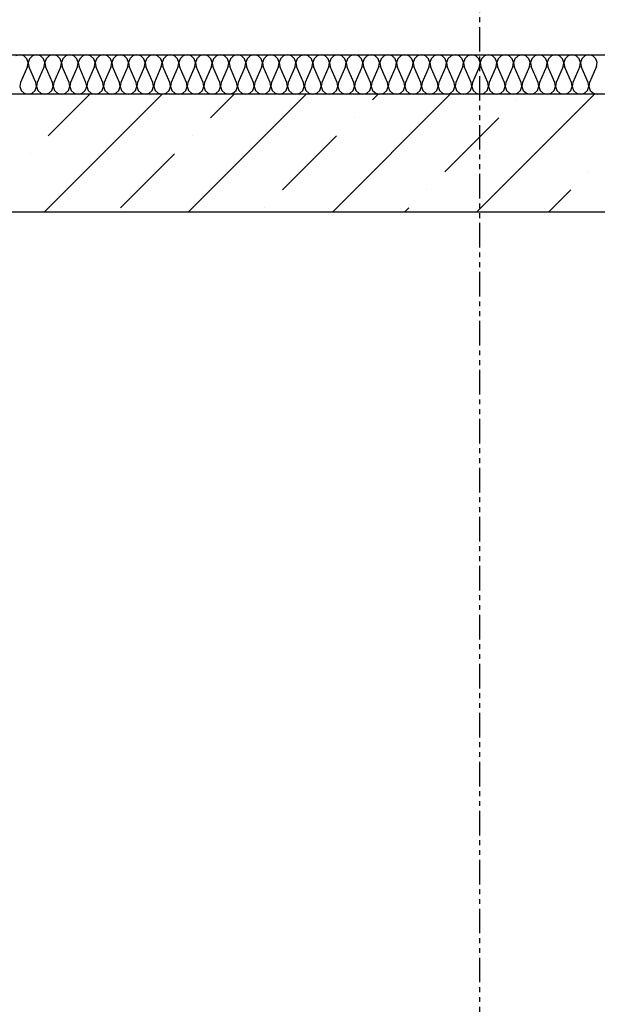
# Model space of a CAD drawing. Units: millimetres. Extents: x -490 to 6370, y 458 to 902.
# Drawn here: x 4225 to 4240, y 830 to 855 of the extents above; entities that cross this region are included whole.
import ezdxf

# ---------------------------------------------------------------- set-up
doc = ezdxf.new("R2010")
doc.units = ezdxf.units.MM
doc.linetypes.add('PHANTOM2', pattern=[1.25, 0.625, -0.125, 0.125, -0.125, 0.125, -0.125])
for name, color, linetype in [('Exterior Walls', 7, 'Continuous'), ('Furniture & Equipment', 7, 'Continuous'), ('радиовещание', 7, 'Continuous')]:
    doc.layers.add(name, color=color, linetype=linetype)

msp = doc.modelspace()

# ---------------------------------------------------------------- linework, layer by layer
at = {"color": 7, "linetype": 'Continuous'}
msp.add_line((4210.29, 853.809), (4252.013, 853.809), dxfattribs=at)
at = {"layer": 'Exterior Walls', "color": 7, "linetype": 'Continuous'}
for p, q in [((4251.013, 852.809), (4211.29, 852.809)), ((4216.29, 849.809), (4245.013, 849.809))]:
    msp.add_line(p, q, dxfattribs=at)
at = {"layer": 'Exterior Walls', "color": 7}
for p, q in [((4225.803, 849.809), (4228.803, 852.809)), ((4225.902, 851.747), (4226.964, 852.809)), ((4229.48, 849.809), (4232.48, 852.809)), ((4230.039, 852.207), (4230.641, 852.809)), ((4233.157, 849.809), (4236.157, 852.809)), ((4234.176, 852.666), (4234.318, 852.809)), ((4236.834, 849.809), (4239.834, 852.809)), ((4237.853, 852.666), (4237.853, 852.666)), ((4233.716, 852.207), (4233.716, 852.207)), ((4236.014, 850.828), (4237.393, 852.207)), ((4229.579, 851.747), (4229.579, 851.747)), ((4231.878, 850.368), (4233.256, 851.747)), ((4225.443, 851.288), (4225.443, 851.288)), ((4227.741, 849.909), (4229.12, 851.288)), ((4239.691, 850.828), (4239.691, 850.828)), ((4235.554, 850.368), (4235.554, 850.368)), ((4238.672, 849.809), (4239.231, 850.368)), ((4231.418, 849.909), (4231.418, 849.909)), ((4234.995, 849.809), (4235.095, 849.909))]:
    msp.add_line(p, q, dxfattribs=at)
at = {"layer": 'Furniture & Equipment', "color": 7, "linetype": 'Continuous'}
for p, q in [((4225.172, 853.809), (4225.07, 853.783)), ((4225.273, 853.783), (4225.172, 853.809)), ((4225.351, 853.713), (4225.273, 853.783)), ((4225.385, 853.614), (4225.351, 853.713)), ((4225.42, 853.713), (4225.386, 853.614)), ((4225.497, 853.783), (4225.42, 853.713)), ((4225.599, 853.809), (4225.497, 853.783)), ((4225.701, 853.783), (4225.599, 853.809)), ((4225.778, 853.713), (4225.701, 853.783)), ((4225.812, 853.614), (4225.778, 853.713)), ((4225.847, 853.713), (4225.813, 853.614)), ((4225.924, 853.783), (4225.847, 853.713)), ((4226.026, 853.809), (4225.924, 853.783)), ((4226.128, 853.783), (4226.026, 853.809)), ((4226.205, 853.713), (4226.128, 853.783)), ((4226.239, 853.614), (4226.205, 853.713)), ((4226.274, 853.713), (4226.24, 853.614)), ((4226.352, 853.783), (4226.274, 853.713)), ((4226.453, 853.809), (4226.352, 853.783)), ((4226.555, 853.783), (4226.453, 853.809)), ((4226.632, 853.713), (4226.555, 853.783)), ((4226.666, 853.614), (4226.632, 853.713)), ((4226.702, 853.713), (4226.667, 853.614)), ((4226.779, 853.783), (4226.702, 853.713)), ((4226.88, 853.809), (4226.779, 853.783)), ((4226.982, 853.783), (4226.88, 853.809)), ((4227.059, 853.713), (4226.982, 853.783)), ((4227.093, 853.614), (4227.059, 853.713)), ((4227.129, 853.713), (4227.095, 853.614)), ((4227.206, 853.783), (4227.129, 853.713)), ((4227.307, 853.809), (4227.206, 853.783)), ((4227.409, 853.783), (4227.307, 853.809)), ((4227.486, 853.713), (4227.409, 853.783)), ((4227.52, 853.614), (4227.486, 853.713)), ((4227.556, 853.713), (4227.522, 853.614)), ((4227.633, 853.783), (4227.556, 853.713)), ((4227.735, 853.809), (4227.633, 853.783)), ((4227.836, 853.783), (4227.735, 853.809)), ((4227.913, 853.713), (4227.836, 853.783)), ((4227.947, 853.614), (4227.913, 853.713)), ((4227.983, 853.713), (4227.949, 853.614)), ((4228.06, 853.783), (4227.983, 853.713)), ((4228.162, 853.809), (4228.06, 853.783)), ((4228.263, 853.783), (4228.162, 853.809)), ((4228.34, 853.713), (4228.263, 853.783)), ((4228.374, 853.614), (4228.34, 853.713)), ((4228.41, 853.713), (4228.376, 853.614)), ((4228.487, 853.783), (4228.41, 853.713)), ((4228.589, 853.809), (4228.487, 853.783)), ((4228.69, 853.783), (4228.589, 853.809)), ((4228.768, 853.713), (4228.69, 853.783)), ((4228.802, 853.614), (4228.768, 853.713)), ((4228.837, 853.713), (4228.803, 853.614)), ((4228.914, 853.783), (4228.837, 853.713)), ((4229.016, 853.809), (4228.914, 853.783)), ((4229.118, 853.783), (4229.016, 853.809)), ((4229.195, 853.713), (4229.118, 853.783)), ((4229.229, 853.614), (4229.195, 853.713)), ((4229.264, 853.713), (4229.23, 853.614)), ((4229.341, 853.783), (4229.264, 853.713)), ((4229.443, 853.809), (4229.341, 853.783)), ((4229.545, 853.783), (4229.443, 853.809)), ((4229.622, 853.713), (4229.545, 853.783)), ((4229.656, 853.614), (4229.622, 853.713)), ((4229.691, 853.713), (4229.657, 853.614)), ((4229.769, 853.783), (4229.691, 853.713)), ((4229.87, 853.809), (4229.769, 853.783)), ((4229.972, 853.783), (4229.87, 853.809)), ((4230.049, 853.713), (4229.972, 853.783)), ((4230.083, 853.614), (4230.049, 853.713)), ((4230.119, 853.713), (4230.084, 853.614)), ((4230.196, 853.783), (4230.119, 853.713)), ((4230.297, 853.809), (4230.196, 853.783)), ((4230.399, 853.783), (4230.297, 853.809)), ((4230.476, 853.713), (4230.399, 853.783)), ((4230.51, 853.614), (4230.476, 853.713)), ((4230.546, 853.713), (4230.512, 853.614)), ((4230.623, 853.783), (4230.546, 853.713)), ((4230.724, 853.809), (4230.623, 853.783)), ((4230.826, 853.783), (4230.724, 853.809)), ((4230.903, 853.713), (4230.826, 853.783)), ((4230.937, 853.614), (4230.903, 853.713)), ((4230.973, 853.713), (4230.939, 853.614)), ((4231.05, 853.783), (4230.973, 853.713)), ((4231.152, 853.809), (4231.05, 853.783)), ((4231.253, 853.783), (4231.152, 853.809)), ((4231.33, 853.713), (4231.253, 853.783)), ((4231.364, 853.614), (4231.33, 853.713)), ((4231.4, 853.713), (4231.366, 853.614)), ((4231.477, 853.783), (4231.4, 853.713)), ((4231.579, 853.809), (4231.477, 853.783)), ((4231.68, 853.783), (4231.579, 853.809)), ((4231.757, 853.713), (4231.68, 853.783)), ((4231.791, 853.614), (4231.757, 853.713)), ((4231.827, 853.713), (4231.793, 853.614)), ((4231.904, 853.783), (4231.827, 853.713)), ((4232.006, 853.809), (4231.904, 853.783)), ((4232.107, 853.783), (4232.006, 853.809)), ((4232.185, 853.713), (4232.107, 853.783)), ((4232.219, 853.614), (4232.185, 853.713)), ((4232.254, 853.713), (4232.22, 853.614)), ((4232.331, 853.783), (4232.254, 853.713)), ((4232.433, 853.809), (4232.331, 853.783)), ((4232.535, 853.783), (4232.433, 853.809)), ((4232.612, 853.713), (4232.535, 853.783)), ((4232.646, 853.614), (4232.612, 853.713)), ((4232.681, 853.713), (4232.647, 853.614)), ((4232.758, 853.783), (4232.681, 853.713)), ((4232.86, 853.809), (4232.758, 853.783)), ((4232.962, 853.783), (4232.86, 853.809)), ((4233.039, 853.713), (4232.962, 853.783)), ((4233.073, 853.614), (4233.039, 853.713)), ((4233.108, 853.713), (4233.074, 853.614)), ((4233.186, 853.783), (4233.108, 853.713)), ((4233.287, 853.809), (4233.186, 853.783)), ((4233.389, 853.783), (4233.287, 853.809)), ((4233.466, 853.713), (4233.389, 853.783)), ((4233.5, 853.614), (4233.466, 853.713)), ((4233.536, 853.713), (4233.501, 853.614)), ((4233.613, 853.783), (4233.536, 853.713)), ((4233.714, 853.809), (4233.613, 853.783)), ((4233.816, 853.783), (4233.714, 853.809)), ((4233.893, 853.713), (4233.816, 853.783)), ((4233.927, 853.614), (4233.893, 853.713)), ((4233.963, 853.713), (4233.929, 853.614)), ((4234.04, 853.783), (4233.963, 853.713)), ((4234.141, 853.809), (4234.04, 853.783)), ((4234.243, 853.783), (4234.141, 853.809)), ((4234.32, 853.713), (4234.243, 853.783)), ((4234.354, 853.614), (4234.32, 853.713)), ((4234.39, 853.713), (4234.356, 853.614)), ((4234.467, 853.783), (4234.39, 853.713)), ((4234.569, 853.809), (4234.467, 853.783)), ((4234.67, 853.783), (4234.569, 853.809)), ((4234.747, 853.713), (4234.67, 853.783)), ((4234.781, 853.614), (4234.747, 853.713)), ((4234.817, 853.713), (4234.783, 853.614)), ((4234.894, 853.783), (4234.817, 853.713)), ((4234.996, 853.809), (4234.894, 853.783)), ((4235.097, 853.783), (4234.996, 853.809)), ((4235.174, 853.713), (4235.097, 853.783)), ((4235.208, 853.614), (4235.174, 853.713)), ((4235.244, 853.713), (4235.21, 853.614)), ((4235.321, 853.783), (4235.244, 853.713)), ((4235.423, 853.809), (4235.321, 853.783)), ((4235.524, 853.783), (4235.423, 853.809)), ((4235.602, 853.713), (4235.524, 853.783)), ((4235.636, 853.614), (4235.602, 853.713)), ((4235.671, 853.713), (4235.637, 853.614)), ((4235.748, 853.783), (4235.671, 853.713)), ((4235.85, 853.809), (4235.748, 853.783)), ((4235.951, 853.783), (4235.85, 853.809)), ((4236.029, 853.713), (4235.951, 853.783)), ((4236.063, 853.614), (4236.029, 853.713)), ((4236.098, 853.713), (4236.064, 853.614)), ((4236.175, 853.783), (4236.098, 853.713)), ((4236.277, 853.809), (4236.175, 853.783)), ((4236.379, 853.783), (4236.277, 853.809)), ((4236.456, 853.713), (4236.379, 853.783)), ((4236.49, 853.614), (4236.456, 853.713)), ((4236.525, 853.713), (4236.491, 853.614)), ((4236.603, 853.783), (4236.525, 853.713)), ((4236.704, 853.809), (4236.603, 853.783)), ((4236.806, 853.783), (4236.704, 853.809)), ((4236.883, 853.713), (4236.806, 853.783)), ((4236.917, 853.614), (4236.883, 853.713)), ((4236.952, 853.713), (4236.918, 853.614)), ((4237.03, 853.783), (4236.952, 853.713)), ((4237.131, 853.809), (4237.03, 853.783)), ((4237.233, 853.783), (4237.131, 853.809)), ((4237.31, 853.713), (4237.233, 853.783)), ((4237.344, 853.614), (4237.31, 853.713)), ((4237.38, 853.713), (4237.346, 853.614)), ((4237.457, 853.783), (4237.38, 853.713)), ((4237.558, 853.809), (4237.457, 853.783)), ((4237.66, 853.783), (4237.558, 853.809)), ((4237.737, 853.713), (4237.66, 853.783)), ((4237.771, 853.614), (4237.737, 853.713)), ((4237.807, 853.713), (4237.773, 853.614)), ((4237.884, 853.783), (4237.807, 853.713)), ((4237.985, 853.809), (4237.884, 853.783)), ((4238.087, 853.783), (4237.985, 853.809)), ((4238.164, 853.713), (4238.087, 853.783)), ((4238.198, 853.614), (4238.164, 853.713)), ((4238.234, 853.713), (4238.2, 853.614)), ((4238.311, 853.783), (4238.234, 853.713)), ((4238.413, 853.809), (4238.311, 853.783)), ((4238.514, 853.783), (4238.413, 853.809)), ((4238.591, 853.713), (4238.514, 853.783)), ((4238.625, 853.614), (4238.591, 853.713)), ((4238.661, 853.713), (4238.627, 853.614)), ((4238.738, 853.783), (4238.661, 853.713)), ((4238.84, 853.809), (4238.738, 853.783)), ((4238.941, 853.783), (4238.84, 853.809)), ((4239.018, 853.713), (4238.941, 853.783)), ((4239.053, 853.614), (4239.018, 853.713)), ((4239.088, 853.713), (4239.054, 853.614)), ((4239.165, 853.783), (4239.088, 853.713)), ((4239.267, 853.809), (4239.165, 853.783)), ((4239.368, 853.783), (4239.267, 853.809)), ((4239.446, 853.713), (4239.368, 853.783)), ((4239.48, 853.614), (4239.446, 853.713)), ((4239.515, 853.713), (4239.481, 853.614)), ((4239.592, 853.783), (4239.515, 853.713)), ((4239.694, 853.809), (4239.592, 853.783)), ((4239.796, 853.783), (4239.694, 853.809)), ((4239.873, 853.713), (4239.796, 853.783)), ((4239.907, 853.614), (4239.873, 853.713)), ((4225.367, 853.511), (4225.19, 853.107)), ((4225.367, 853.511), (4225.385, 853.614)), ((4225.386, 853.614), (4225.403, 853.511)), ((4225.581, 853.107), (4225.403, 853.511)), ((4225.795, 853.511), (4225.617, 853.107)), ((4225.795, 853.511), (4225.812, 853.614)), ((4225.813, 853.614), (4225.83, 853.511)), ((4226.008, 853.107), (4225.83, 853.511)), ((4226.222, 853.511), (4226.044, 853.107)), ((4226.222, 853.511), (4226.239, 853.614)), ((4226.24, 853.614), (4226.258, 853.511)), ((4226.435, 853.107), (4226.258, 853.511)), ((4226.649, 853.511), (4226.471, 853.107)), ((4226.649, 853.511), (4226.666, 853.614)), ((4226.667, 853.614), (4226.685, 853.511)), ((4226.862, 853.107), (4226.685, 853.511)), ((4227.076, 853.511), (4226.898, 853.107)), ((4227.076, 853.511), (4227.093, 853.614)), ((4227.095, 853.614), (4227.112, 853.511)), ((4227.289, 853.107), (4227.112, 853.511)), ((4227.503, 853.511), (4227.325, 853.107)), ((4227.503, 853.511), (4227.52, 853.614)), ((4227.522, 853.614), (4227.539, 853.511)), ((4227.717, 853.107), (4227.539, 853.511)), ((4227.93, 853.511), (4227.752, 853.107)), ((4227.93, 853.511), (4227.947, 853.614)), ((4227.949, 853.614), (4227.966, 853.511)), ((4228.144, 853.107), (4227.966, 853.511)), ((4228.357, 853.511), (4228.18, 853.107)), ((4228.357, 853.511), (4228.374, 853.614)), ((4228.376, 853.614), (4228.393, 853.511)), ((4228.571, 853.107), (4228.393, 853.511)), ((4228.784, 853.511), (4228.607, 853.107)), ((4228.784, 853.511), (4228.802, 853.614)), ((4228.803, 853.614), (4228.82, 853.511)), ((4228.998, 853.107), (4228.82, 853.511)), ((4229.212, 853.511), (4229.034, 853.107)), ((4229.212, 853.511), (4229.229, 853.614)), ((4229.23, 853.614), (4229.247, 853.511)), ((4229.425, 853.107), (4229.247, 853.511)), ((4229.639, 853.511), (4229.461, 853.107)), ((4229.639, 853.511), (4229.656, 853.614)), ((4229.657, 853.614), (4229.675, 853.511)), ((4229.852, 853.107), (4229.675, 853.511)), ((4230.066, 853.511), (4229.888, 853.107)), ((4230.066, 853.511), (4230.083, 853.614)), ((4230.084, 853.614), (4230.102, 853.511)), ((4230.279, 853.107), (4230.102, 853.511)), ((4230.493, 853.511), (4230.315, 853.107)), ((4230.493, 853.511), (4230.51, 853.614)), ((4230.512, 853.614), (4230.529, 853.511)), ((4230.706, 853.107), (4230.529, 853.511)), ((4230.92, 853.511), (4230.742, 853.107)), ((4230.92, 853.511), (4230.937, 853.614)), ((4230.939, 853.614), (4230.956, 853.511)), ((4231.134, 853.107), (4230.956, 853.511)), ((4231.347, 853.511), (4231.169, 853.107)), ((4231.347, 853.511), (4231.364, 853.614)), ((4231.366, 853.614), (4231.383, 853.511)), ((4231.561, 853.107), (4231.383, 853.511)), ((4231.774, 853.511), (4231.597, 853.107)), ((4231.774, 853.511), (4231.791, 853.614)), ((4231.793, 853.614), (4231.81, 853.511)), ((4231.988, 853.107), (4231.81, 853.511)), ((4232.201, 853.511), (4232.024, 853.107)), ((4232.201, 853.511), (4232.219, 853.614)), ((4232.22, 853.614), (4232.237, 853.511)), ((4232.415, 853.107), (4232.237, 853.511)), ((4232.629, 853.511), (4232.451, 853.107)), ((4232.629, 853.511), (4232.646, 853.614)), ((4232.647, 853.614), (4232.664, 853.511)), ((4232.842, 853.107), (4232.664, 853.511)), ((4233.056, 853.511), (4232.878, 853.107)), ((4233.056, 853.511), (4233.073, 853.614)), ((4233.074, 853.614), (4233.092, 853.511)), ((4233.269, 853.107), (4233.092, 853.511)), ((4233.483, 853.511), (4233.305, 853.107)), ((4233.483, 853.511), (4233.5, 853.614)), ((4233.501, 853.614), (4233.519, 853.511)), ((4233.696, 853.107), (4233.519, 853.511)), ((4233.91, 853.511), (4233.732, 853.107)), ((4233.91, 853.511), (4233.927, 853.614)), ((4233.929, 853.614), (4233.946, 853.511)), ((4234.123, 853.107), (4233.946, 853.511)), ((4234.337, 853.511), (4234.159, 853.107)), ((4234.337, 853.511), (4234.354, 853.614)), ((4234.356, 853.614), (4234.373, 853.511)), ((4234.551, 853.107), (4234.373, 853.511)), ((4234.764, 853.511), (4234.586, 853.107)), ((4234.764, 853.511), (4234.781, 853.614)), ((4234.783, 853.614), (4234.8, 853.511)), ((4234.978, 853.107), (4234.8, 853.511)), ((4235.191, 853.511), (4235.014, 853.107)), ((4235.191, 853.511), (4235.208, 853.614)), ((4235.21, 853.614), (4235.227, 853.511)), ((4235.405, 853.107), (4235.227, 853.511)), ((4235.618, 853.511), (4235.441, 853.107)), ((4235.618, 853.511), (4235.636, 853.614)), ((4235.637, 853.614), (4235.654, 853.511)), ((4235.832, 853.107), (4235.654, 853.511)), ((4236.045, 853.511), (4235.868, 853.107)), ((4236.045, 853.511), (4236.063, 853.614)), ((4236.064, 853.614), (4236.081, 853.511)), ((4236.259, 853.107), (4236.081, 853.511)), ((4236.473, 853.511), (4236.295, 853.107)), ((4236.473, 853.511), (4236.49, 853.614)), ((4236.491, 853.614), (4236.509, 853.511)), ((4236.686, 853.107), (4236.509, 853.511)), ((4236.9, 853.511), (4236.722, 853.107)), ((4236.9, 853.511), (4236.917, 853.614)), ((4236.918, 853.614), (4236.936, 853.511)), ((4237.113, 853.107), (4236.936, 853.511)), ((4237.327, 853.511), (4237.149, 853.107)), ((4237.327, 853.511), (4237.344, 853.614)), ((4237.346, 853.614), (4237.363, 853.511)), ((4237.54, 853.107), (4237.363, 853.511)), ((4237.754, 853.511), (4237.576, 853.107)), ((4237.754, 853.511), (4237.771, 853.614)), ((4237.773, 853.614), (4237.79, 853.511)), ((4237.968, 853.107), (4237.79, 853.511)), ((4238.181, 853.511), (4238.003, 853.107)), ((4238.181, 853.511), (4238.198, 853.614)), ((4238.2, 853.614), (4238.217, 853.511)), ((4238.395, 853.107), (4238.217, 853.511)), ((4238.608, 853.511), (4238.431, 853.107)), ((4238.608, 853.511), (4238.625, 853.614)), ((4238.627, 853.614), (4238.644, 853.511)), ((4238.822, 853.107), (4238.644, 853.511)), ((4239.035, 853.511), (4238.858, 853.107)), ((4239.035, 853.511), (4239.053, 853.614)), ((4239.054, 853.614), (4239.071, 853.511)), ((4239.249, 853.107), (4239.071, 853.511)), ((4239.462, 853.511), (4239.285, 853.107)), ((4239.462, 853.511), (4239.48, 853.614)), ((4239.481, 853.614), (4239.498, 853.511)), ((4239.676, 853.107), (4239.498, 853.511)), ((4239.89, 853.511), (4239.712, 853.107)), ((4239.89, 853.511), (4239.907, 853.614)), ((4225.19, 853.107), (4225.173, 853.004)), ((4225.173, 853.004), (4225.207, 852.905)), ((4225.564, 852.905), (4225.598, 853.004)), ((4225.598, 853.004), (4225.581, 853.107)), ((4225.617, 853.107), (4225.6, 853.004)), ((4225.6, 853.004), (4225.634, 852.905)), ((4225.991, 852.905), (4226.025, 853.004)), ((4226.025, 853.004), (4226.008, 853.107)), ((4226.044, 853.107), (4226.027, 853.004)), ((4226.027, 853.004), (4226.061, 852.905)), ((4226.418, 852.905), (4226.452, 853.004)), ((4226.452, 853.004), (4226.435, 853.107)), ((4226.471, 853.107), (4226.454, 853.004)), ((4226.454, 853.004), (4226.488, 852.905)), ((4226.845, 852.905), (4226.88, 853.004)), ((4226.88, 853.004), (4226.862, 853.107)), ((4226.898, 853.107), (4226.881, 853.004)), ((4226.881, 853.004), (4226.915, 852.905)), ((4227.273, 852.905), (4227.307, 853.004)), ((4227.307, 853.004), (4227.289, 853.107)), ((4227.325, 853.107), (4227.308, 853.004)), ((4227.308, 853.004), (4227.342, 852.905)), ((4227.7, 852.905), (4227.734, 853.004)), ((4227.734, 853.004), (4227.717, 853.107)), ((4227.752, 853.107), (4227.735, 853.004)), ((4227.735, 853.004), (4227.769, 852.905)), ((4228.127, 852.905), (4228.161, 853.004)), ((4228.161, 853.004), (4228.144, 853.107)), ((4228.18, 853.107), (4228.162, 853.004)), ((4228.162, 853.004), (4228.196, 852.905)), ((4228.554, 852.905), (4228.588, 853.004)), ((4228.588, 853.004), (4228.571, 853.107)), ((4228.607, 853.107), (4228.59, 853.004)), ((4228.59, 853.004), (4228.624, 852.905)), ((4228.981, 852.905), (4229.015, 853.004)), ((4229.015, 853.004), (4228.998, 853.107)), ((4229.034, 853.107), (4229.017, 853.004)), ((4229.017, 853.004), (4229.051, 852.905)), ((4229.408, 852.905), (4229.442, 853.004)), ((4229.442, 853.004), (4229.425, 853.107)), ((4229.461, 853.107), (4229.444, 853.004)), ((4229.444, 853.004), (4229.478, 852.905)), ((4229.835, 852.905), (4229.869, 853.004)), ((4229.869, 853.004), (4229.852, 853.107)), ((4229.888, 853.107), (4229.871, 853.004)), ((4229.871, 853.004), (4229.905, 852.905)), ((4230.262, 852.905), (4230.297, 853.004)), ((4230.297, 853.004), (4230.279, 853.107)), ((4230.315, 853.107), (4230.298, 853.004)), ((4230.298, 853.004), (4230.332, 852.905)), ((4230.69, 852.905), (4230.724, 853.004)), ((4230.724, 853.004), (4230.706, 853.107)), ((4230.742, 853.107), (4230.725, 853.004)), ((4230.725, 853.004), (4230.759, 852.905)), ((4231.117, 852.905), (4231.151, 853.004)), ((4231.151, 853.004), (4231.134, 853.107)), ((4231.169, 853.107), (4231.152, 853.004)), ((4231.152, 853.004), (4231.186, 852.905)), ((4231.544, 852.905), (4231.578, 853.004)), ((4231.578, 853.004), (4231.561, 853.107)), ((4231.597, 853.107), (4231.579, 853.004)), ((4231.579, 853.004), (4231.613, 852.905)), ((4231.971, 852.905), (4232.005, 853.004)), ((4232.005, 853.004), (4231.988, 853.107)), ((4232.024, 853.107), (4232.007, 853.004)), ((4232.007, 853.004), (4232.041, 852.905)), ((4232.398, 852.905), (4232.432, 853.004)), ((4232.432, 853.004), (4232.415, 853.107)), ((4232.451, 853.107), (4232.434, 853.004)), ((4232.434, 853.004), (4232.468, 852.905)), ((4232.825, 852.905), (4232.859, 853.004)), ((4232.859, 853.004), (4232.842, 853.107)), ((4232.878, 853.107), (4232.861, 853.004)), ((4232.861, 853.004), (4232.895, 852.905)), ((4233.252, 852.905), (4233.286, 853.004)), ((4233.286, 853.004), (4233.269, 853.107)), ((4233.305, 853.107), (4233.288, 853.004)), ((4233.288, 853.004), (4233.322, 852.905)), ((4233.679, 852.905), (4233.714, 853.004)), ((4233.714, 853.004), (4233.696, 853.107)), ((4233.732, 853.107), (4233.715, 853.004)), ((4233.715, 853.004), (4233.749, 852.905)), ((4234.107, 852.905), (4234.141, 853.004)), ((4234.141, 853.004), (4234.123, 853.107)), ((4234.159, 853.107), (4234.142, 853.004)), ((4234.142, 853.004), (4234.176, 852.905)), ((4234.534, 852.905), (4234.568, 853.004)), ((4234.568, 853.004), (4234.551, 853.107)), ((4234.586, 853.107), (4234.569, 853.004)), ((4234.569, 853.004), (4234.603, 852.905)), ((4234.961, 852.905), (4234.995, 853.004)), ((4234.995, 853.004), (4234.978, 853.107)), ((4235.014, 853.107), (4234.996, 853.004)), ((4234.996, 853.004), (4235.03, 852.905)), ((4235.388, 852.905), (4235.422, 853.004)), ((4235.422, 853.004), (4235.405, 853.107)), ((4235.441, 853.107), (4235.424, 853.004)), ((4235.424, 853.004), (4235.458, 852.905)), ((4235.815, 852.905), (4235.849, 853.004)), ((4235.849, 853.004), (4235.832, 853.107)), ((4235.868, 853.107), (4235.851, 853.004)), ((4235.851, 853.004), (4235.885, 852.905)), ((4236.242, 852.905), (4236.276, 853.004)), ((4236.276, 853.004), (4236.259, 853.107)), ((4236.295, 853.107), (4236.278, 853.004)), ((4236.278, 853.004), (4236.312, 852.905)), ((4236.669, 852.905), (4236.703, 853.004)), ((4236.703, 853.004), (4236.686, 853.107)), ((4236.722, 853.107), (4236.705, 853.004)), ((4236.705, 853.004), (4236.739, 852.905)), ((4237.096, 852.905), (4237.131, 853.004)), ((4237.131, 853.004), (4237.113, 853.107)), ((4237.149, 853.107), (4237.132, 853.004)), ((4237.132, 853.004), (4237.166, 852.905)), ((4237.524, 852.905), (4237.558, 853.004)), ((4237.558, 853.004), (4237.54, 853.107)), ((4237.576, 853.107), (4237.559, 853.004)), ((4237.559, 853.004), (4237.593, 852.905)), ((4237.951, 852.905), (4237.985, 853.004)), ((4237.985, 853.004), (4237.968, 853.107)), ((4238.003, 853.107), (4237.986, 853.004)), ((4237.986, 853.004), (4238.02, 852.905)), ((4238.378, 852.905), (4238.412, 853.004)), ((4238.412, 853.004), (4238.395, 853.107)), ((4238.431, 853.107), (4238.413, 853.004)), ((4238.413, 853.004), (4238.447, 852.905)), ((4238.805, 852.905), (4238.839, 853.004)), ((4238.839, 853.004), (4238.822, 853.107)), ((4238.858, 853.107), (4238.84, 853.004)), ((4238.84, 853.004), (4238.875, 852.905)), ((4239.232, 852.905), (4239.266, 853.004)), ((4239.266, 853.004), (4239.249, 853.107)), ((4239.285, 853.107), (4239.268, 853.004)), ((4239.268, 853.004), (4239.302, 852.905)), ((4239.659, 852.905), (4239.693, 853.004)), ((4239.693, 853.004), (4239.676, 853.107)), ((4239.712, 853.107), (4239.695, 853.004)), ((4239.695, 853.004), (4239.729, 852.905)), ((4225.207, 852.905), (4225.284, 852.835)), ((4225.284, 852.835), (4225.385, 852.809)), ((4225.385, 852.809), (4225.487, 852.835)), ((4225.487, 852.835), (4225.564, 852.905)), ((4225.634, 852.905), (4225.711, 852.835)), ((4225.711, 852.835), (4225.812, 852.809)), ((4225.812, 852.809), (4225.914, 852.835)), ((4225.914, 852.835), (4225.991, 852.905)), ((4226.061, 852.905), (4226.138, 852.835)), ((4226.138, 852.835), (4226.24, 852.809)), ((4226.24, 852.809), (4226.341, 852.835)), ((4226.341, 852.835), (4226.418, 852.905)), ((4226.488, 852.905), (4226.565, 852.835)), ((4226.565, 852.835), (4226.667, 852.809)), ((4226.667, 852.809), (4226.768, 852.835)), ((4226.768, 852.835), (4226.845, 852.905)), ((4226.915, 852.905), (4226.992, 852.835)), ((4226.992, 852.835), (4227.094, 852.809)), ((4227.094, 852.809), (4227.195, 852.835)), ((4227.195, 852.835), (4227.273, 852.905)), ((4227.342, 852.905), (4227.419, 852.835)), ((4227.419, 852.835), (4227.521, 852.809)), ((4227.521, 852.809), (4227.623, 852.835)), ((4227.623, 852.835), (4227.7, 852.905)), ((4227.769, 852.905), (4227.846, 852.835)), ((4227.846, 852.835), (4227.948, 852.809)), ((4227.948, 852.809), (4228.05, 852.835)), ((4228.05, 852.835), (4228.127, 852.905)), ((4228.196, 852.905), (4228.274, 852.835)), ((4228.274, 852.835), (4228.375, 852.809)), ((4228.375, 852.809), (4228.477, 852.835)), ((4228.477, 852.835), (4228.554, 852.905)), ((4228.624, 852.905), (4228.701, 852.835)), ((4228.701, 852.835), (4228.802, 852.809)), ((4228.802, 852.809), (4228.904, 852.835)), ((4228.904, 852.835), (4228.981, 852.905)), ((4229.051, 852.905), (4229.128, 852.835)), ((4229.128, 852.835), (4229.229, 852.809)), ((4229.229, 852.809), (4229.331, 852.835)), ((4229.331, 852.835), (4229.408, 852.905)), ((4229.478, 852.905), (4229.555, 852.835)), ((4229.555, 852.835), (4229.657, 852.809)), ((4229.657, 852.809), (4229.758, 852.835)), ((4229.758, 852.835), (4229.835, 852.905)), ((4229.905, 852.905), (4229.982, 852.835)), ((4229.982, 852.835), (4230.084, 852.809)), ((4230.084, 852.809), (4230.185, 852.835)), ((4230.185, 852.835), (4230.262, 852.905)), ((4230.332, 852.905), (4230.409, 852.835)), ((4230.409, 852.835), (4230.511, 852.809)), ((4230.511, 852.809), (4230.612, 852.835)), ((4230.612, 852.835), (4230.69, 852.905)), ((4230.759, 852.905), (4230.836, 852.835)), ((4230.836, 852.835), (4230.938, 852.809)), ((4230.938, 852.809), (4231.04, 852.835)), ((4231.04, 852.835), (4231.117, 852.905)), ((4231.186, 852.905), (4231.263, 852.835)), ((4231.263, 852.835), (4231.365, 852.809)), ((4231.365, 852.809), (4231.467, 852.835)), ((4231.467, 852.835), (4231.544, 852.905)), ((4231.613, 852.905), (4231.691, 852.835)), ((4231.691, 852.835), (4231.792, 852.809)), ((4231.792, 852.809), (4231.894, 852.835)), ((4231.894, 852.835), (4231.971, 852.905)), ((4232.041, 852.905), (4232.118, 852.835)), ((4232.118, 852.835), (4232.219, 852.809)), ((4232.219, 852.809), (4232.321, 852.835)), ((4232.321, 852.835), (4232.398, 852.905)), ((4232.468, 852.905), (4232.545, 852.835)), ((4232.545, 852.835), (4232.646, 852.809)), ((4232.646, 852.809), (4232.748, 852.835)), ((4232.748, 852.835), (4232.825, 852.905)), ((4232.895, 852.905), (4232.972, 852.835)), ((4232.972, 852.835), (4233.074, 852.809)), ((4233.074, 852.809), (4233.175, 852.835)), ((4233.175, 852.835), (4233.252, 852.905)), ((4233.322, 852.905), (4233.399, 852.835)), ((4233.399, 852.835), (4233.501, 852.809)), ((4233.501, 852.809), (4233.602, 852.835)), ((4233.602, 852.835), (4233.679, 852.905)), ((4233.749, 852.905), (4233.826, 852.835)), ((4233.826, 852.835), (4233.928, 852.809)), ((4233.928, 852.809), (4234.029, 852.835)), ((4234.029, 852.835), (4234.107, 852.905)), ((4234.176, 852.905), (4234.253, 852.835)), ((4234.253, 852.835), (4234.355, 852.809)), ((4234.355, 852.809), (4234.457, 852.835)), ((4234.457, 852.835), (4234.534, 852.905)), ((4234.603, 852.905), (4234.68, 852.835)), ((4234.68, 852.835), (4234.782, 852.809)), ((4234.782, 852.809), (4234.884, 852.835)), ((4234.884, 852.835), (4234.961, 852.905)), ((4235.03, 852.905), (4235.108, 852.835)), ((4235.108, 852.835), (4235.209, 852.809)), ((4235.209, 852.809), (4235.311, 852.835)), ((4235.311, 852.835), (4235.388, 852.905)), ((4235.458, 852.905), (4235.535, 852.835)), ((4235.535, 852.835), (4235.636, 852.809)), ((4235.636, 852.809), (4235.738, 852.835)), ((4235.738, 852.835), (4235.815, 852.905)), ((4235.885, 852.905), (4235.962, 852.835)), ((4235.962, 852.835), (4236.063, 852.809)), ((4236.063, 852.809), (4236.165, 852.835)), ((4236.165, 852.835), (4236.242, 852.905)), ((4236.312, 852.905), (4236.389, 852.835)), ((4236.389, 852.835), (4236.491, 852.809)), ((4236.491, 852.809), (4236.592, 852.835)), ((4236.592, 852.835), (4236.669, 852.905)), ((4236.739, 852.905), (4236.816, 852.835)), ((4236.816, 852.835), (4236.918, 852.809)), ((4236.918, 852.809), (4237.019, 852.835)), ((4237.019, 852.835), (4237.096, 852.905)), ((4237.166, 852.905), (4237.243, 852.835)), ((4237.243, 852.835), (4237.345, 852.809)), ((4237.345, 852.809), (4237.446, 852.835)), ((4237.446, 852.835), (4237.524, 852.905)), ((4237.593, 852.905), (4237.67, 852.835)), ((4237.67, 852.835), (4237.772, 852.809)), ((4237.772, 852.809), (4237.874, 852.835)), ((4237.874, 852.835), (4237.951, 852.905)), ((4238.02, 852.905), (4238.097, 852.835)), ((4238.097, 852.835), (4238.199, 852.809)), ((4238.199, 852.809), (4238.301, 852.835)), ((4238.301, 852.835), (4238.378, 852.905)), ((4238.447, 852.905), (4238.525, 852.835)), ((4238.525, 852.835), (4238.626, 852.809)), ((4238.626, 852.809), (4238.728, 852.835)), ((4238.728, 852.835), (4238.805, 852.905)), ((4238.875, 852.905), (4238.952, 852.835)), ((4238.952, 852.835), (4239.053, 852.809)), ((4239.053, 852.809), (4239.155, 852.835)), ((4239.155, 852.835), (4239.232, 852.905)), ((4239.302, 852.905), (4239.379, 852.835)), ((4239.379, 852.835), (4239.48, 852.809)), ((4239.48, 852.809), (4239.582, 852.835)), ((4239.582, 852.835), (4239.659, 852.905)), ((4239.729, 852.905), (4239.806, 852.835)), ((4239.806, 852.835), (4239.908, 852.809))]:
    msp.add_line(p, q, dxfattribs=at)
at = {"layer": 'радиовещание', "color": 7, "linetype": 'PHANTOM2', "lineweight": 30}
msp.add_line((4236.91, 807.646), (4236.91, 863.035), dxfattribs=at)

doc.saveas('drawing.dxf')
